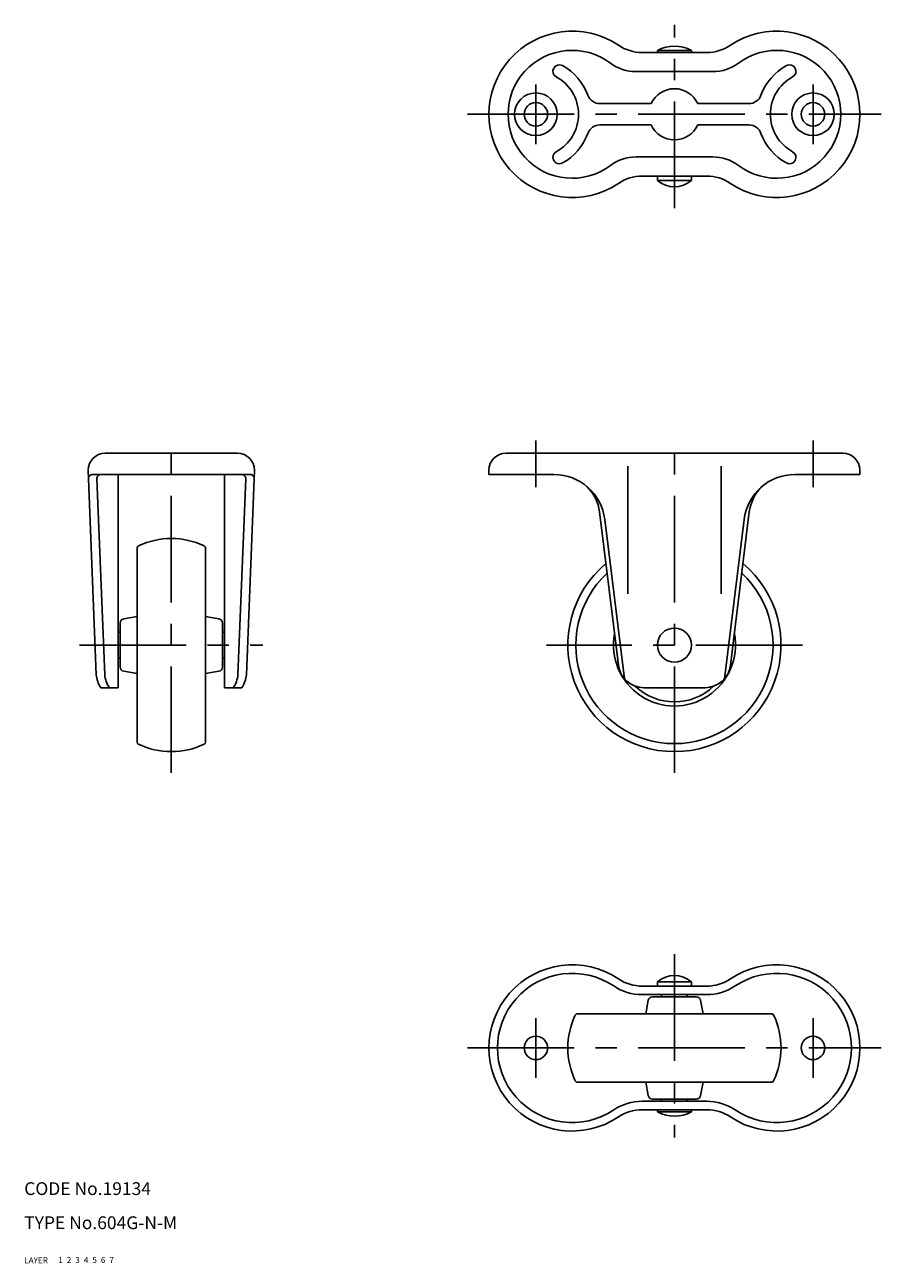
# Model space of a CAD drawing. Extents: x 10 to 442, y 10 to 300.
# Drawn here: x 10 to 211, y 10 to 300 of the extents above; entities that cross this region are included whole.
import ezdxf

# ---------------------------------------------------------------- set-up
doc = ezdxf.new("R2010")
doc.units = 0
doc.header["$LTSCALE"] = 20
doc.header["$MEASUREMENT"] = 0
for name, pattern in [('CENTER', [2, 1.25, -0.25, 0.25, -0.25]), ('DASHED', [0.75, 0.5, -0.25]), ('PHANTOM', [2.5, 1.25, -0.25, 0.25, -0.25, 0.25, -0.25])]:
    doc.linetypes.add(name, pattern=pattern)
for name, color, linetype in [('1', 7, 'CONTINUOUS'), ('2', 4, 'CONTINUOUS'), ('3', 2, 'DASHED'), ('4', 1, 'CENTER'), ('5', 6, 'PHANTOM'), ('6', 5, 'CONTINUOUS'), ('7', 3, 'CONTINUOUS')]:
    doc.layers.add(name, color=color, linetype=linetype)

msp = doc.modelspace()

# ---------------------------------------------------------------- linework, layer by layer
at = {"layer": '1', "linetype": 'Continuous'}
for p, q in [((154.931677, 294), (170.068323, 294)), ((158.5, 294), (158.5, 294.5)), ((158.5, 294.5), (166.5, 294.5)), ((166.5, 294), (166.5, 294.5)), ((153.5, 289.5), (171.5, 289.5)), ((145.024979, 282), (157.045644, 282)), ((167.954356, 282), (179.975021, 282)), ((145.024979, 277), (157.045644, 277)), ((167.954356, 277), (179.975021, 277)), ((153.5, 269.5), (171.5, 269.5)), ((154.931677, 265), (170.068323, 265)), ((158.5, 264), (158.5, 265)), ((166.5, 264), (166.5, 265)), ((158.5, 264), (166.5, 264)), ((29, 200), (60, 200)), ((202, 200), (123, 200)), ((25.041599, 193.960032), (25, 196)), ((26.0408, 195), (62.9592, 195)), ((32, 145), (32, 195)), ((57, 145), (57, 195)), ((63.958401, 193.960032), (64, 196)), ((119, 195), (119, 196)), ((134.251579, 195), (119, 195)), ((151.538405, 197), (151.538405, 167)), ((173.461595, 197), (173.461595, 167)), ((190.748421, 195), (206, 195)), ((206, 195), (206, 196)), ((25.041599, 193.960032), (26.879169, 148.020767)), ((27.043198, 193.960032), (28.880769, 148.020767)), ((61.956802, 193.960032), (60.119231, 148.020767)), ((63.958401, 193.960032), (62.120831, 148.020767)), ((149.353075, 150.268784), (144.938981, 186.218693)), ((175.646925, 150.268784), (180.061019, 186.218693)), ((150.749816, 147.09875), (146.162132, 184.462432)), ((174.250184, 147.09875), (178.837868, 184.462432)), ((36.5, 177.811388), (36.5, 132.188612)), ((52.5, 177.811388), (52.5, 132.188612)), ((32.5, 160.1609), (32.5, 149.8391)), ((33.326352, 161.145708), (36.5, 161.705308)), ((55.673648, 161.145708), (52.5, 161.705308)), ((56.5, 160.1609), (56.5, 149.8391)), ((32, 158), (32.5, 158)), ((56.491126, 158.05), (56.5, 158.058874)), ((56.5, 158), (57, 158)), ((32, 152), (32.5, 152)), ((56.5, 152), (57, 152)), ((33.326352, 148.854292), (36.5, 148.294692)), ((55.673648, 148.854292), (52.5, 148.294692)), ((32, 145), (27.986603, 145)), ((57, 145), (61.013397, 145)), ((169.691648, 145), (155.308352, 145)), ((158.5, 76), (158.5, 75)), ((158.5, 76), (166.5, 76)), ((166.5, 76), (166.5, 75)), ((154.931677, 75), (170.068323, 75)), ((154.931677, 73), (170.068323, 73)), ((159.5, 72.5), (159.5, 73)), ((165.5, 72.5), (165.5, 73)), ((156.354292, 71.673648), (155.794692, 68.5)), ((157.3391, 72.5), (167.6609, 72.5)), ((159.45, 72.491126), (159.441126, 72.5)), ((168.645708, 71.673648), (169.205308, 68.5)), ((139.688612, 68.5), (185.311388, 68.5)), ((139.688612, 52.5), (185.311388, 52.5)), ((156.354292, 49.326352), (155.794692, 52.5)), ((168.645708, 49.326352), (169.205308, 52.5)), ((154.931677, 48), (170.068323, 48)), ((157.3391, 48.5), (167.6609, 48.5)), ((159.5, 48), (159.5, 48.5)), ((165.5, 48), (165.5, 48.5)), ((154.931677, 46), (170.068323, 46)), ((158.5, 46), (158.5, 45.5)), ((158.5, 45.5), (166.5, 45.5)), ((166.5, 46), (166.5, 45.5))]:
    msp.add_line(p, q, dxfattribs=at)
for centre, radius in [((130, 279.5), 5), ((130, 279.5), 2.75), ((195, 279.5), 5), ((195, 279.5), 2.75), ((162.5, 155), 4), ((130, 60.5), 2.75), ((195, 60.5), 2.75)]:
    msp.add_circle(centre, radius, dxfattribs=at)
for centre, radius, start, end in [((138.5, 279.5), 19.5, 56.151006, 303.848994), ((186.5, 279.5), 19.5, 236.151006, 123.848994), ((138.5, 279.5), 15, 53.130102, 306.869898), ((154.931677, 304), 10, 236.151006, 270), ((162.5, 287), 8.5, 61.927513, 118.072487), ((170.068323, 304), 10, 270, 303.848994), ((186.5, 279.5), 15, 233.130102, 126.869898), ((135.5, 289.599505), 1.5, 61.428122, 241.428122), ((130, 279.5), 13, 20.10551, 61.428122), ((153.5, 299.5), 10, 233.130102, 270), ((171.5, 299.5), 10, 270, 306.869898), ((195, 279.5), 13, 118.571878, 159.89449), ((189.5, 289.599505), 1.5, 298.571878, 118.571878), ((130, 279.5), 10, 298.571878, 61.428122), ((195, 279.5), 10, 118.571878, 241.428122), ((162.5, 279.5), 6, 24.624318, 155.375682), ((145.024979, 285), 3, 200.10551, 270), ((179.975021, 285), 3, 270, 339.89449), ((145.024979, 274), 3, 90, 159.89449), ((162.5, 279.5), 6, 204.624318, 335.375682), ((179.975021, 274), 3, 20.10551, 90), ((130, 279.5), 13, 298.571878, 339.89449), ((195, 279.5), 13, 200.10551, 241.428122), ((135.5, 269.400495), 1.5, 118.571878, 298.571878), ((189.5, 269.400495), 1.5, 241.428122, 61.428122), ((153.5, 259.5), 10, 90, 126.869898), ((171.5, 259.5), 10, 53.130102, 90), ((154.931677, 255), 10, 90, 123.848994), ((170.068323, 255), 10, 56.151006, 90), ((162.5, 268.583333), 6.083333, 228.88791, 311.11209), ((29, 196), 4, 90, 180), ((60, 196), 4, 0, 90), ((123, 196), 4, 90, 180), ((202, 196), 4, 0, 90), ((26.0408, 194), 1, 90, 182.29061), ((28.042399, 194), 1, 90, 182.29061), ((60.957601, 194), 1, 357.70939, 90), ((62.9592, 194), 1, 357.70939, 90), ((134.251579, 183), 12, 7, 90), ((190.748421, 183), 12, 90, 173), ((135.013519, 185), 10, 7, 46.205481), ((189.986481, 185), 10, 133.794519, 173), ((37, 177.811388), 0.5, 115.376934, 180), ((44.5, 162), 18, 64.623066, 115.376934), ((52, 177.811388), 0.5, 0, 64.623066), ((162.5, 155), 25, 130.026086, 49.973914), ((162.5, 155), 23.124515, 133.101964, 46.898036), ((33.5, 160.1609), 1, 100, 180), ((55.5, 160.1609), 1, 0, 80), ((162.5, 155), 14.3, 169.332463, 10.667537), ((33.5, 149.8391), 1, 180, 260), ((55.5, 149.8391), 1, 280, 0), ((155.308352, 151), 6, 187, 270), ((169.691648, 151), 6, 270, 353), ((32.86, 148.5), 6, 184.58122, 215.685335), ((34.861599, 148.5), 6, 184.58122, 215.685335), ((54.138401, 148.5), 6, 324.314665, 355.41878), ((56.14, 148.5), 6, 324.314665, 355.41878), ((162.5, 155), 13.330202, 226.430746, 313.569254), ((37, 132.188612), 0.5, 180, 244.623066), ((44.5, 148), 18, 244.623066, 295.376934), ((52, 132.188612), 0.5, 295.376934, 0), ((138.5, 60.5), 19.5, 56.151006, 303.848994), ((186.5, 60.5), 19.5, 236.151006, 123.848994), ((138.5, 60.5), 17.5, 56.151006, 303.848994), ((154.931677, 85), 10, 236.151006, 270), ((162.5, 71.416667), 6.083333, 48.88791, 131.11209), ((170.068323, 85), 10, 270, 303.848994), ((186.5, 60.5), 17.5, 236.151006, 123.848994), ((154.931677, 85), 12, 236.151006, 270), ((170.068323, 85), 12, 270, 303.848994), ((157.3391, 71.5), 1, 90, 170), ((167.6609, 71.5), 1, 10, 90), ((155.5, 60.5), 18, 154.623066, 205.376934), ((139.688612, 68), 0.5, 90, 154.623066), ((185.311388, 68), 0.5, 25.376934, 90), ((169.5, 60.5), 18, 334.623066, 25.376934), ((139.688612, 53), 0.5, 205.376934, 270), ((185.311388, 53), 0.5, 270, 334.623066), ((154.931677, 36), 12, 90, 123.848994), ((157.3391, 49.5), 1, 190, 270), ((167.6609, 49.5), 1, 270, 350), ((170.068323, 36), 12, 56.151006, 90), ((154.931677, 36), 10, 90, 123.848994), ((162.5, 53), 8.5, 241.927513, 298.072487), ((170.068323, 36), 10, 56.151006, 90)]:
    msp.add_arc(centre, radius, start, end, dxfattribs=at)
at = {"layer": '4', "linetype": 'CENTER'}
for p, q in [((162.5, 257.5), (162.5, 300.5)), ((130, 272.5), (130, 286.5)), ((195, 272.5), (195, 286.5)), ((114, 279.5), (211, 279.5)), ((44.5, 125), (44.5, 205)), ((162.5, 125), (162.5, 205)), ((130, 192), (130, 203)), ((195, 192), (195, 203)), ((23, 155), (66, 155)), ((192.5, 155), (132.5, 155)), ((162.5, 82.5), (162.5, 39.5)), ((130, 67.5), (130, 53.5)), ((195, 67.5), (195, 53.5)), ((114, 60.5), (211, 60.5))]:
    msp.add_line(p, q, dxfattribs=at)

# ---------------------------------------------------------------- texts
at = {"layer": '1', "linetype": 'Continuous'}
for s, p in [('LAYER', (10, 10)), ('1', (17.979511, 10.048737))]:
    msp.add_text(s, height=1.4, dxfattribs=at).set_placement(p)
at = {"layer": '2', "linetype": 'Continuous'}
msp.add_text('2', height=1.4, dxfattribs=at).set_placement((19.979511, 10.048737))
at = {"layer": '3', "linetype": 'DASHED'}
msp.add_text('3', height=1.4, dxfattribs=at).set_placement((21.979511, 10.048737))
at = {"layer": '4', "linetype": 'CENTER'}
msp.add_text('4', height=1.4, dxfattribs=at).set_placement((23.979511, 10.048737))
at = {"layer": '5', "linetype": 'PHANTOM'}
msp.add_text('5', height=1.4, dxfattribs=at).set_placement((25.979511, 10.048737))
at = {"layer": '6', "linetype": 'Continuous'}
msp.add_text('6', height=1.4, dxfattribs=at).set_placement((27.979511, 10.048737))
at = {"layer": '7', "linetype": 'Continuous'}
for s, height, p in [('CODE No.19134', 3, (10, 26)), ('TYPE No.604G-N-M', 3, (10, 18)), ('7', 1.4, (29.979511, 10.048737))]:
    msp.add_text(s, height=height, dxfattribs=at).set_placement(p)

doc.saveas('drawing.dxf')
